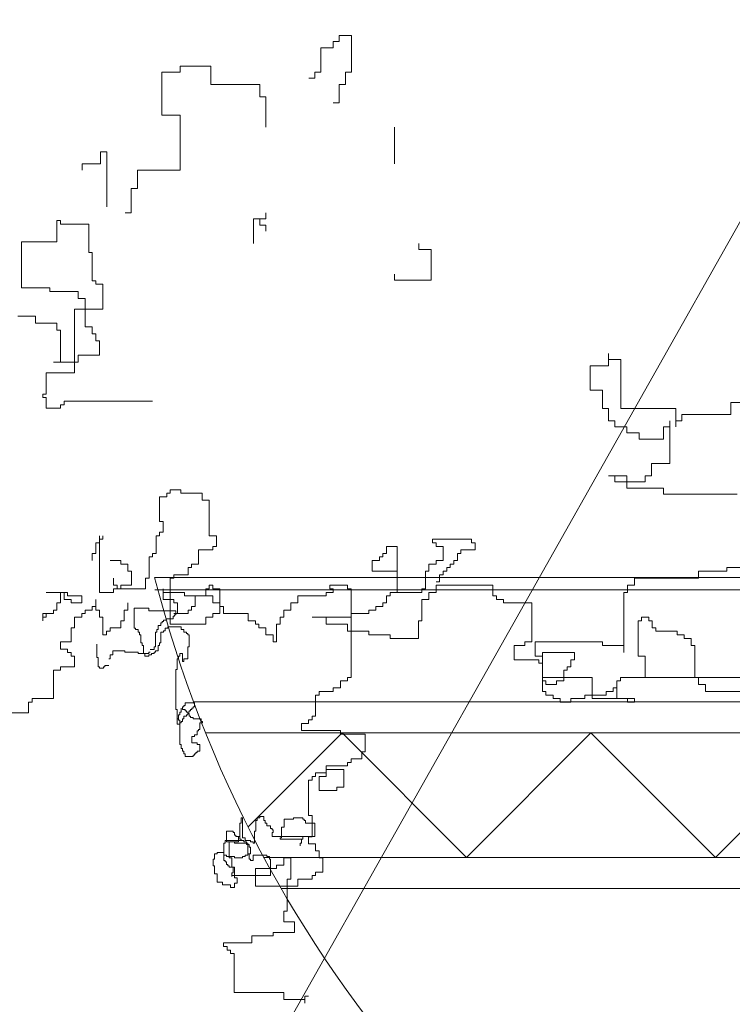
# Model space of a CAD drawing. Units: inches. Extents: x 139870 to 172552, y 50890 to 73960.
# Drawn here: x 163711 to 163779, y 68832 to 68927 of the extents above; entities that cross this region are included whole.
import ezdxf

# ---------------------------------------------------------------- set-up
doc = ezdxf.new("R2010")
doc.units = ezdxf.units.IN
doc.header["$MEASUREMENT"] = 0
doc.layers.get('0').update_dxf_attribs({"color": 2})
doc.layers.add('00', color=1, linetype='Continuous')
doc.layers.add('6', color=8, linetype='Continuous')

# ---------------------------------------------------------------- blocks, each defined once
blk = doc.blocks.new('Hp1')
at = {"layer": '00', "color": 3, "lineweight": 13}
for p, q in [((-210.06, 236.31), (-209.08, 236.31)), ((-210.06, 235.32), (-210.06, 236.31)), ((-209.08, 237.29), (-207.11, 237.29)), ((-209.08, 236.31), (-209.08, 237.29)), ((-207.11, 237.29), (-207.11, 231.39)), ((-212.03, 235.32), (-210.06, 235.32)), ((-212.03, 231.39), (-212.03, 235.32)), ((-237.6, 231.39), (-234.65, 231.39)), ((-237.6, 224.51), (-237.6, 231.39)), ((-234.65, 232.38), (-229.73, 232.38)), ((-234.65, 231.39), (-234.65, 232.38)), ((-229.73, 232.38), (-229.73, 229.43)), ((-213.01, 231.39), (-212.03, 231.39)), ((-213.01, 230.41), (-213.01, 231.39)), ((-208.09, 231.39), (-208.09, 229.43)), ((-207.11, 231.39), (-208.09, 231.39)), ((-213.99, 230.41), (-213.01, 230.41)), ((-229.73, 229.43), (-221.86, 229.43)), ((-221.86, 229.43), (-221.86, 227.46)), ((-209.08, 229.43), (-209.08, 226.48)), ((-208.09, 229.43), (-209.08, 229.43)), ((-221.86, 227.46), (-220.88, 227.46)), ((-220.88, 227.46), (-220.88, 222.55)), ((-209.08, 226.48), (-210.06, 226.48)), ((-234.65, 224.51), (-237.6, 224.51)), ((-234.65, 215.67), (-234.65, 224.51)), ((-200.22, 216.65), (-200.22, 222.55)), ((-247.44, 218.62), (-247.44, 216.65)), ((-246.45, 218.62), (-247.44, 218.62)), ((-246.45, 209.77), (-246.45, 218.62)), ((-250.39, 216.65), (-250.39, 215.67)), ((-247.44, 216.65), (-250.39, 216.65)), ((-241.53, 215.67), (-234.65, 215.67)), ((-241.53, 212.72), (-241.53, 215.67)), ((-242.52, 212.72), (-241.53, 212.72)), ((-242.52, 208.79), (-242.52, 212.72)), ((-254.46, 207.55), (-253.89, 207.55)), ((-254.46, 204.14), (-254.46, 207.55)), ((-253.89, 207.55), (-253.89, 206.98)), ((-243.5, 208.79), (-242.52, 208.79)), ((-222.85, 207.81), (-222.85, 203.88)), ((-220.88, 207.81), (-222.85, 207.81)), ((-221.86, 206.82), (-221.86, 207.81)), ((-220.88, 208.79), (-220.88, 207.81)), ((-253.89, 206.98), (-249.34, 206.98)), ((-249.34, 206.98), (-249.34, 202.43)), ((-220.88, 206.82), (-221.86, 206.82)), ((-220.88, 205.84), (-220.88, 206.82)), ((-260.16, 204.14), (-254.46, 204.14)), ((-260.16, 196.74), (-260.16, 204.14)), ((-196.29, 202.89), (-196.29, 203.88)), ((-194.32, 202.89), (-196.29, 202.89)), ((-194.32, 197.98), (-194.32, 202.89)), ((-249.34, 202.43), (-248.77, 202.43)), ((-248.77, 202.43), (-248.77, 197.88)), ((-248.77, 197.88), (-248.2, 197.88)), ((-248.2, 197.88), (-248.2, 197.31)), ((-200.22, 198.96), (-200.22, 197.98)), ((-200.22, 197.98), (-194.32, 197.98)), ((-255.6, 196.74), (-260.16, 196.74)), ((-255.6, 196.17), (-255.6, 196.74)), ((-248.2, 197.31), (-247.06, 197.31)), ((-247.06, 197.31), (-247.06, 193.33)), ((-251.05, 196.17), (-255.6, 196.17)), ((-251.05, 195.03), (-251.05, 196.17)), ((-249.91, 195.03), (-251.05, 195.03)), ((-249.91, 190.48), (-249.91, 195.03)), ((-251.62, 193.33), (-251.62, 183.08)), ((-247.06, 193.33), (-251.62, 193.33)), ((-260.73, 192.19), (-257.88, 192.19)), ((-257.88, 192.19), (-257.88, 191.05)), ((-257.88, 191.05), (-254.46, 191.05)), ((-254.46, 191.05), (-254.46, 189.91)), ((-254.46, 189.91), (-253.89, 189.91)), ((-253.89, 189.91), (-253.89, 184.79)), ((-248.77, 190.48), (-249.91, 190.48)), ((-248.77, 189.34), (-248.77, 190.48)), ((-248.2, 189.34), (-248.77, 189.34)), ((-248.2, 188.2), (-248.2, 189.34)), ((-247.63, 188.2), (-248.2, 188.2)), ((-247.63, 185.93), (-247.63, 188.2)), ((-251.05, 185.93), (-247.63, 185.93)), ((-251.05, 184.79), (-251.05, 185.93)), ((-165.8, 186.19), (-165.8, 184.22)), ((-165.8, 185.2), (-165.8, 186.19)), ((-163.83, 185.2), (-165.8, 185.2)), ((-163.83, 177.34), (-163.83, 185.2)), ((-255.03, 184.79), (-251.05, 184.79)), ((-253.89, 184.79), (-255.03, 184.79)), ((-168.75, 184.22), (-168.75, 180.29)), ((-165.8, 184.22), (-168.75, 184.22)), ((-256.17, 183.08), (-256.17, 179.67)), ((-251.62, 183.08), (-256.17, 183.08)), ((-256.74, 179.67), (-256.74, 179.1)), ((-256.17, 179.67), (-256.74, 179.67)), ((-256.74, 179.1), (-256.17, 179.1)), ((-256.17, 179.1), (-256.17, 177.39)), ((-168.75, 180.29), (-166.78, 180.29)), ((-166.78, 180.29), (-166.78, 177.34)), ((-256.17, 177.39), (-253.89, 177.39)), ((-253.89, 177.96), (-253.32, 177.96)), ((-253.89, 177.39), (-253.89, 177.96)), ((-253.32, 178.53), (-239.09, 178.53)), ((-253.32, 177.96), (-253.32, 178.53)), ((-239.09, 178.53), (-240.22, 178.53)), ((-166.78, 177.34), (-165.8, 177.34)), ((-165.8, 177.34), (-165.8, 175.38)), ((-154.98, 177.34), (-163.83, 177.34)), ((-154.98, 174.39), (-154.98, 177.34)), ((-146.13, 178.32), (-146.13, 176.36)), ((-143.18, 178.32), (-146.13, 178.32)), ((-154, 176.36), (-154, 175.38)), ((-146.13, 176.36), (-154, 176.36)), ((-165.8, 175.38), (-164.81, 175.38)), ((-164.81, 175.38), (-164.81, 174.39)), ((-164.81, 174.39), (-162.85, 174.39)), ((-162.85, 174.39), (-162.85, 173.41)), ((-156.95, 174.39), (-155.96, 174.39)), ((-156.95, 172.43), (-156.95, 174.39)), ((-155.96, 175.38), (-155.96, 168.5)), ((-155.96, 174.39), (-155.96, 175.38)), ((-154.98, 175.38), (-154.98, 174.39)), ((-154, 175.38), (-154.98, 175.38)), ((-162.85, 173.41), (-160.88, 173.41)), ((-160.88, 173.41), (-160.88, 172.43)), ((-160.88, 172.43), (-156.95, 172.43)), ((-158.91, 168.5), (-158.91, 166.53)), ((-155.96, 168.5), (-158.91, 168.5)), ((-165.8, 166.53), (-164.81, 166.53)), ((-162.85, 166.53), (-165.8, 166.53)), ((-164.81, 166.53), (-164.81, 165.55)), ((-162.85, 165.55), (-162.85, 166.53)), ((-159.9, 166.53), (-159.9, 165.55)), ((-158.91, 166.53), (-159.9, 166.53)), ((-164.81, 165.55), (-162.85, 165.55)), ((-159.9, 165.55), (-162.85, 165.55)), ((-162.85, 165.55), (-162.85, 164.57)), ((-237.95, 163.16), (-236.81, 163.16)), ((-237.95, 159.18), (-237.95, 163.16)), ((-236.81, 163.73), (-236.24, 163.73)), ((-236.81, 163.16), (-236.81, 163.73)), ((-236.24, 164.3), (-234.53, 164.3)), ((-236.24, 163.73), (-236.24, 164.3)), ((-234.53, 164.3), (-234.53, 163.73)), ((-234.53, 163.73), (-231.11, 163.73)), ((-231.11, 163.73), (-231.11, 162.59)), ((-162.85, 164.57), (-156.95, 164.57)), ((-156.95, 164.57), (-156.95, 163.58)), ((-156.95, 163.58), (-145.14, 163.58)), ((-231.11, 162.59), (-229.97, 162.59)), ((-229.97, 162.59), (-229.97, 156.9)), ((-237.38, 159.18), (-237.95, 159.18)), ((-237.38, 157.47), (-237.38, 159.18)), ((-247.63, 156.9), (-247.63, 155.76)), ((-247.06, 156.33), (-247.06, 156.9)), ((-238.52, 156.9), (-237.95, 156.9)), ((-238.52, 154.06), (-238.52, 156.9)), ((-237.95, 157.47), (-237.38, 157.47)), ((-237.95, 156.9), (-237.95, 157.47)), ((-229.97, 156.9), (-228.83, 156.9)), ((-228.83, 156.9), (-228.83, 155.19)), ((-248.2, 155.76), (-248.2, 154.06)), ((-247.63, 155.76), (-248.2, 155.76)), ((-247.63, 156.33), (-247.06, 156.33)), ((-247.63, 147.8), (-247.63, 156.33)), ((-229.4, 155.19), (-229.4, 154.63)), ((-228.83, 155.19), (-229.4, 155.19)), ((-201.49, 155.19), (-201.49, 154.06)), ((-199.78, 155.19), (-201.49, 155.19)), ((-199.78, 147.8), (-199.78, 155.19)), ((-194.09, 156.33), (-194.09, 155.76)), ((-187.82, 156.33), (-194.09, 156.33)), ((-194.09, 155.76), (-193.52, 155.76)), ((-193.52, 155.76), (-193.52, 155.19)), ((-193.52, 155.19), (-192.38, 155.19)), ((-192.38, 155.19), (-192.38, 152.92)), ((-187.82, 155.76), (-187.82, 156.33)), ((-187.25, 155.76), (-187.82, 155.76)), ((-187.25, 154.63), (-187.25, 155.76)), ((-248.77, 154.06), (-248.77, 152.92)), ((-248.2, 154.06), (-248.77, 154.06)), ((-239.09, 154.06), (-238.52, 154.06)), ((-239.09, 153.49), (-239.09, 154.06)), ((-231.68, 154.63), (-231.68, 152.35)), ((-229.4, 154.63), (-231.68, 154.63)), ((-202.06, 154.06), (-202.06, 153.49)), ((-201.49, 154.06), (-202.06, 154.06)), ((-190.1, 154.06), (-189.53, 154.06)), ((-190.1, 152.92), (-190.1, 154.06)), ((-189.53, 154.63), (-187.25, 154.63)), ((-189.53, 154.06), (-189.53, 154.63)), ((-245.92, 152.92), (-244.21, 152.92)), ((-244.21, 152.92), (-244.21, 152.35)), ((-244.21, 152.35), (-243.07, 152.35)), ((-243.07, 152.35), (-243.07, 151.21)), ((-239.65, 153.49), (-239.09, 153.49)), ((-239.65, 150.07), (-239.65, 153.49)), ((-232.82, 152.35), (-232.82, 151.78)), ((-231.68, 152.35), (-232.82, 152.35)), ((-203.77, 152.92), (-203.77, 151.21)), ((-202.63, 152.92), (-203.77, 152.92)), ((-202.63, 153.49), (-202.63, 152.92)), ((-202.06, 153.49), (-202.63, 153.49)), ((-194.66, 152.35), (-194.66, 151.21)), ((-193.52, 152.35), (-194.66, 152.35)), ((-193.52, 152.92), (-193.52, 152.35)), ((-192.38, 152.92), (-193.52, 152.92)), ((-191.24, 152.35), (-190.67, 152.35)), ((-191.24, 151.78), (-191.24, 152.35)), ((-190.67, 152.92), (-190.1, 152.92)), ((-190.67, 152.35), (-190.67, 152.92)), ((-243.07, 151.21), (-242.5, 151.21)), ((-242.5, 151.21), (-242.5, 148.93)), ((-235.67, 150.64), (-235.67, 150.07)), ((-233.39, 150.64), (-235.67, 150.64)), ((-233.39, 151.78), (-233.39, 150.64)), ((-232.82, 151.78), (-233.39, 151.78)), ((-203.77, 151.21), (-199.78, 151.21)), ((-199.78, 151.21), (-199.78, 147.8)), ((-195.23, 151.21), (-195.23, 148.37)), ((-194.66, 151.21), (-195.23, 151.21)), ((-192.95, 150.64), (-192.38, 150.64)), ((-192.95, 149.5), (-192.95, 150.64)), ((-192.38, 151.21), (-191.81, 151.21)), ((-192.38, 150.64), (-192.38, 151.21)), ((-191.81, 151.78), (-191.24, 151.78)), ((-191.81, 151.21), (-191.81, 151.78)), ((-151.37, 151.21), (-146.81, 151.21)), ((-151.37, 150.07), (-151.37, 151.21)), ((-146.81, 151.78), (-144.53, 151.78)), ((-146.81, 151.21), (-146.81, 151.78)), ((-245.35, 150.07), (-245.35, 148.93)), ((-245.35, 148.93), (-244.78, 148.93)), ((-244.78, 148.93), (-244.78, 148.37)), ((-244.21, 148.93), (-244.21, 148.37)), ((-242.5, 148.93), (-244.21, 148.93)), ((-240.22, 150.07), (-239.65, 150.07)), ((-240.22, 148.37), (-240.22, 150.07)), ((-236.24, 150.07), (-236.24, 142.67)), ((-235.67, 150.07), (-236.24, 150.07)), ((-229.97, 148.93), (-229.4, 148.93)), ((-229.97, 148.37), (-229.97, 148.93)), ((-229.4, 148.93), (-229.4, 148.37)), ((-210.61, 148.93), (-207.76, 148.93)), ((-210.61, 148.37), (-210.61, 148.93)), ((-207.76, 148.93), (-207.76, 148.37)), ((-193.52, 149.5), (-192.95, 149.5)), ((-193.52, 148.93), (-184.4, 148.93)), ((-193.52, 147.8), (-193.52, 148.93)), ((-184.4, 148.93), (-184.4, 147.23)), ((-162.76, 148.93), (-161.62, 148.93)), ((-162.76, 147.8), (-162.76, 148.93)), ((-161.62, 150.07), (-151.37, 150.07)), ((-161.62, 148.93), (-161.62, 150.07)), ((-256.17, 147.8), (-253.32, 147.8)), ((-253.89, 147.8), (-253.89, 146.09)), ((-252.76, 147.8), (-253.89, 147.8)), ((-253.32, 147.8), (-253.32, 146.66)), ((-252.76, 147.23), (-252.76, 147.8)), ((-250.48, 147.23), (-252.76, 147.23)), ((-250.48, 146.09), (-250.48, 147.23)), ((-245.35, 147.8), (-247.63, 147.8)), ((-245.35, 148.37), (-245.35, 147.8)), ((-244.21, 148.37), (-245.35, 148.37)), ((-244.78, 148.37), (-240.22, 148.37)), ((-237.38, 148.37), (-237.38, 146.66)), ((-237.38, 147.8), (-237.38, 148.37)), ((-233.96, 147.8), (-237.38, 147.8)), ((-233.96, 147.23), (-233.96, 147.8)), ((-229.4, 147.23), (-233.96, 147.23)), ((-232.25, 147.23), (-230.54, 147.23)), ((-232.25, 145.52), (-232.25, 147.23)), ((-230.54, 148.37), (-229.97, 148.37)), ((-230.54, 147.23), (-230.54, 148.37)), ((-229.4, 148.37), (-228.26, 148.37)), ((-229.4, 146.09), (-229.4, 147.23)), ((-228.26, 148.37), (-228.26, 145.52)), ((-215.73, 147.23), (-211.18, 147.23)), ((-215.73, 146.09), (-215.73, 147.23)), ((-211.18, 147.8), (-210.04, 147.8)), ((-211.18, 147.23), (-211.18, 147.8)), ((-210.04, 148.37), (-210.61, 148.37)), ((-210.04, 147.8), (-210.04, 148.37)), ((-207.76, 148.37), (-207.19, 148.37)), ((-207.19, 148.37), (-207.19, 134.14)), ((-201.49, 147.23), (-201.49, 146.09)), ((-200.92, 147.23), (-201.49, 147.23)), ((-200.92, 147.8), (-200.92, 147.23)), ((-199.78, 147.8), (-200.92, 147.8)), ((-195.8, 147.8), (-199.78, 147.8)), ((-195.8, 148.37), (-195.8, 147.8)), ((-195.23, 148.37), (-195.8, 148.37)), ((-194.66, 147.8), (-193.52, 147.8)), ((-194.66, 146.66), (-194.66, 147.8)), ((-184.4, 147.23), (-183.83, 147.23)), ((-183.83, 147.23), (-183.83, 146.66)), ((-163.33, 147.8), (-162.76, 147.8)), ((-163.33, 138.12), (-163.33, 147.8)), ((-254.46, 146.09), (-254.46, 144.95)), ((-253.89, 146.09), (-254.46, 146.09)), ((-253.32, 146.66), (-252.19, 146.66)), ((-252.19, 146.66), (-252.19, 146.09)), ((-252.19, 146.09), (-250.48, 146.09)), ((-248.2, 146.66), (-248.2, 145.52)), ((-248.2, 144.95), (-248.2, 146.66)), ((-243.07, 146.09), (-243.07, 144.95)), ((-237.38, 146.66), (-235.67, 146.66)), ((-235.67, 146.66), (-235.67, 146.09)), ((-235.67, 146.09), (-235.1, 146.09)), ((-235.1, 146.09), (-235.1, 144.38)), ((-228.26, 146.09), (-229.4, 146.09)), ((-228.26, 144.38), (-228.26, 146.09)), ((-216.87, 146.09), (-215.73, 146.09)), ((-216.87, 144.95), (-216.87, 146.09)), ((-202.06, 146.09), (-202.06, 145.52)), ((-201.49, 146.09), (-202.06, 146.09)), ((-195.8, 146.66), (-194.66, 146.66)), ((-195.8, 143.24), (-195.8, 146.66)), ((-183.83, 146.66), (-182.7, 146.66)), ((-182.7, 146.66), (-182.7, 146.09)), ((-182.7, 146.09), (-178.14, 146.09)), ((-178.14, 146.09), (-178.14, 139.83)), ((-256.74, 144.38), (-255.6, 144.38)), ((-256.74, 143.24), (-256.74, 144.38)), ((-256.17, 144.38), (-256.17, 143.81)), ((-255.03, 144.38), (-256.17, 144.38)), ((-255.03, 144.95), (-255.03, 144.38)), ((-254.46, 144.95), (-255.03, 144.95)), ((-250.48, 144.38), (-250.48, 143.81)), ((-249.91, 144.38), (-250.48, 144.38)), ((-249.91, 144.95), (-249.91, 144.38)), ((-248.77, 144.95), (-249.91, 144.95)), ((-248.77, 145.52), (-248.77, 144.95)), ((-248.2, 145.52), (-248.77, 145.52)), ((-247.63, 144.95), (-248.2, 144.95)), ((-247.63, 143.81), (-247.63, 144.95)), ((-243.64, 144.95), (-243.64, 143.24)), ((-243.07, 144.95), (-243.64, 144.95)), ((-242.04, 145.28), (-239.67, 145.28)), ((-242.04, 142.06), (-242.04, 145.28)), ((-239.67, 145.28), (-239.67, 144.85)), ((-239.67, 144.85), (-235.37, 144.85)), ((-235.67, 144.38), (-233.39, 144.38)), ((-235.1, 144.38), (-235.67, 144.38)), ((-235.59, 144.21), (-235.59, 143.99)), ((-235.37, 144.21), (-235.59, 144.21)), ((-235.37, 144.85), (-235.37, 144.21)), ((-233.39, 144.95), (-232.82, 144.95)), ((-233.39, 144.38), (-233.39, 144.95)), ((-232.82, 145.52), (-232.25, 145.52)), ((-232.82, 144.95), (-232.82, 145.52)), ((-229.4, 144.38), (-228.26, 144.38)), ((-229.4, 143.81), (-229.4, 144.38)), ((-228.26, 145.52), (-227.69, 145.52)), ((-227.69, 145.52), (-227.69, 144.38)), ((-227.69, 144.38), (-223.71, 144.38)), ((-223.71, 144.38), (-223.71, 143.24)), ((-218.01, 144.95), (-216.87, 144.95)), ((-218.01, 143.81), (-218.01, 144.95)), ((-207.19, 144.38), (-207.19, 143.81)), ((-204.34, 144.38), (-207.19, 144.38)), ((-204.34, 144.95), (-204.34, 144.38)), ((-203.2, 144.95), (-204.34, 144.95)), ((-203.2, 145.52), (-203.2, 144.95)), ((-202.06, 145.52), (-203.2, 145.52)), ((-256.74, 143.81), (-256.74, 143.24)), ((-256.17, 143.81), (-256.74, 143.81)), ((-251.62, 143.81), (-251.62, 142.11)), ((-250.48, 143.81), (-251.62, 143.81)), ((-247.06, 143.81), (-247.63, 143.81)), ((-247.06, 140.97), (-247.06, 143.81)), ((-244.21, 143.24), (-244.21, 142.11)), ((-243.64, 143.24), (-244.21, 143.24)), ((-238.17, 142.49), (-238.17, 141.84)), ((-237.74, 142.49), (-238.17, 142.49)), ((-237.74, 142.92), (-237.74, 142.49)), ((-237.52, 142.92), (-237.74, 142.92)), ((-237.52, 143.13), (-237.52, 142.92)), ((-237.31, 143.13), (-237.52, 143.13)), ((-237.31, 143.35), (-237.31, 143.13)), ((-236.88, 143.35), (-237.31, 143.35)), ((-236.88, 143.56), (-236.88, 143.35)), ((-235.8, 143.56), (-236.88, 143.56)), ((-236.24, 142.67), (-230.54, 142.67)), ((-235.8, 143.99), (-235.8, 143.56)), ((-235.59, 143.99), (-235.8, 143.99)), ((-230.54, 143.81), (-229.4, 143.81)), ((-230.54, 142.67), (-230.54, 143.81)), ((-223.71, 143.24), (-222.57, 143.24)), ((-222.57, 143.24), (-222.57, 142.67)), ((-222.57, 142.67), (-222, 142.67)), ((-222, 142.67), (-222, 142.11)), ((-219.15, 142.67), (-218.58, 142.67)), ((-219.15, 139.83), (-219.15, 142.67)), ((-218.58, 143.81), (-218.01, 143.81)), ((-218.58, 142.67), (-218.58, 143.81)), ((-213.45, 143.81), (-211.18, 143.81)), ((-207.19, 143.81), (-213.45, 143.81)), ((-211.18, 143.81), (-211.18, 142.67)), ((-211.18, 142.67), (-207.76, 142.67)), ((-207.76, 142.67), (-207.76, 141.54)), ((-196.37, 143.24), (-195.8, 143.24)), ((-196.37, 140.4), (-196.37, 143.24)), ((-160.48, 143.24), (-161.05, 143.24)), ((-161.05, 143.24), (-161.05, 137.55)), ((-160.48, 143.81), (-160.48, 143.24)), ((-159.34, 143.81), (-160.48, 143.81)), ((-159.34, 143.24), (-159.34, 143.81)), ((-158.77, 143.24), (-159.34, 143.24)), ((-158.77, 142.11), (-158.77, 143.24)), ((-252.19, 142.11), (-252.19, 139.83)), ((-251.62, 142.11), (-252.19, 142.11)), ((-246.49, 140.97), (-247.06, 140.97)), ((-246.49, 141.54), (-246.49, 140.97)), ((-245.92, 141.54), (-246.49, 141.54)), ((-245.92, 142.11), (-245.92, 141.54)), ((-244.21, 142.11), (-245.92, 142.11)), ((-241.82, 142.06), (-242.04, 142.06)), ((-241.82, 141.84), (-241.82, 142.06)), ((-241.39, 141.84), (-241.82, 141.84)), ((-241.39, 141.42), (-241.39, 141.84)), ((-241.18, 141.42), (-241.39, 141.42)), ((-241.18, 140.99), (-241.18, 141.42)), ((-240.96, 140.99), (-241.18, 140.99)), ((-240.96, 139.7), (-240.96, 140.99)), ((-238.6, 141.42), (-238.6, 139.05)), ((-238.38, 141.42), (-238.6, 141.42)), ((-238.38, 141.84), (-238.38, 141.42)), ((-238.17, 141.84), (-238.38, 141.84)), ((-237.74, 141.42), (-237.74, 139.7)), ((-237.31, 141.42), (-237.74, 141.42)), ((-237.31, 141.63), (-237.31, 141.42)), ((-237.09, 141.63), (-237.31, 141.63)), ((-237.09, 142.06), (-237.09, 141.63)), ((-236.66, 142.06), (-237.09, 142.06)), ((-236.66, 142.27), (-236.66, 142.06)), ((-234.51, 142.27), (-236.66, 142.27)), ((-234.51, 141.84), (-234.51, 142.27)), ((-234.08, 141.84), (-234.51, 141.84)), ((-234.08, 141.42), (-234.08, 141.84)), ((-233.65, 141.42), (-234.08, 141.42)), ((-233.65, 141.2), (-233.65, 141.42)), ((-233.44, 141.2), (-233.65, 141.2)), ((-233.44, 140.99), (-233.44, 141.2)), ((-233.22, 140.99), (-233.44, 140.99)), ((-233.22, 139.05), (-233.22, 140.99)), ((-222, 142.11), (-220.86, 142.11)), ((-220.86, 142.11), (-220.86, 140.97)), ((-220.86, 140.97), (-219.72, 140.97)), ((-219.72, 140.97), (-219.72, 139.83)), ((-207.76, 141.54), (-204.34, 141.54)), ((-204.34, 141.54), (-204.34, 140.97)), ((-204.34, 140.97), (-200.92, 140.97)), ((-200.92, 140.97), (-200.92, 140.4)), ((-158.2, 142.11), (-158.77, 142.11)), ((-158.2, 141.54), (-158.2, 142.11)), ((-154.79, 141.54), (-158.2, 141.54)), ((-154.79, 140.97), (-154.79, 141.54)), ((-153.65, 140.97), (-154.79, 140.97)), ((-153.65, 140.4), (-153.65, 140.97)), ((-253.89, 139.83), (-253.89, 138.69)), ((-252.19, 139.83), (-253.89, 139.83)), ((-248.05, 137.33), (-248.05, 139.48)), ((-240.75, 139.7), (-240.96, 139.7)), ((-240.75, 139.27), (-240.75, 139.7)), ((-240.53, 139.27), (-240.75, 139.27)), ((-240.53, 137.98), (-240.53, 139.27)), ((-238.17, 139.27), (-238.17, 138.41)), ((-237.95, 139.27), (-238.17, 139.27)), ((-237.95, 139.7), (-237.95, 139.27)), ((-237.74, 139.7), (-237.95, 139.7)), ((-219.72, 139.83), (-219.15, 139.83)), ((-200.92, 140.4), (-196.37, 140.4)), ((-180.99, 139.26), (-180.99, 136.98)), ((-179.28, 139.26), (-180.99, 139.26)), ((-179.28, 139.83), (-179.28, 139.26)), ((-178.14, 139.83), (-179.28, 139.83)), ((-177.57, 139.83), (-166.75, 139.83)), ((-177.57, 137.55), (-177.57, 139.83)), ((-166.75, 139.83), (-166.75, 139.26)), ((-166.75, 139.26), (-163.33, 139.26)), ((-163.33, 139.26), (-163.33, 138.12)), ((-152.51, 140.4), (-153.65, 140.4)), ((-152.51, 139.26), (-152.51, 140.4)), ((-151.94, 139.26), (-152.51, 139.26)), ((-151.94, 134.14), (-151.94, 139.26)), ((-253.89, 138.69), (-252.76, 138.69)), ((-252.76, 138.69), (-252.76, 138.12)), ((-252.76, 138.12), (-252.19, 138.12)), ((-252.19, 138.12), (-252.19, 137.55)), ((-245.91, 137.76), (-245.91, 137.12)), ((-245.48, 137.76), (-245.91, 137.76)), ((-245.48, 138.41), (-245.48, 137.76)), ((-243.54, 138.41), (-245.48, 138.41)), ((-243.54, 138.19), (-243.54, 138.41)), ((-241.39, 138.19), (-243.54, 138.19)), ((-241.39, 137.98), (-241.39, 138.19)), ((-239.67, 137.98), (-241.39, 137.98)), ((-240.32, 137.98), (-240.53, 137.98)), ((-240.32, 137.55), (-240.32, 137.98)), ((-239.67, 138.19), (-239.67, 137.98)), ((-239.46, 138.19), (-239.67, 138.19)), ((-239.67, 137.76), (-239.67, 137.55)), ((-239.24, 137.76), (-239.67, 137.76)), ((-238.81, 138.62), (-239.46, 138.62)), ((-239.24, 137.98), (-239.24, 137.76)), ((-238.81, 137.98), (-239.24, 137.98)), ((-238.81, 139.05), (-238.81, 138.62)), ((-238.6, 139.05), (-238.81, 139.05)), ((-238.81, 138.19), (-238.81, 137.98)), ((-238.6, 138.19), (-238.81, 138.19)), ((-238.6, 138.41), (-238.6, 138.19)), ((-238.17, 138.41), (-238.6, 138.41)), ((-234.73, 137.98), (-234.3, 137.98)), ((-234.73, 137.55), (-234.73, 137.98)), ((-234.3, 137.98), (-234.3, 136.69)), ((-233.44, 139.05), (-233.22, 139.05)), ((-233.44, 137.12), (-233.44, 139.05)), ((-176.43, 138.12), (-176.43, 131.86)), ((-171.3, 138.12), (-176.43, 138.12)), ((-171.3, 136.98), (-171.3, 138.12)), ((-252.19, 137.55), (-251.62, 137.55)), ((-251.62, 137.55), (-251.62, 135.84)), ((-247.84, 137.33), (-248.05, 137.33)), ((-247.84, 135.83), (-247.84, 137.33)), ((-245.91, 137.12), (-246.12, 137.12)), ((-239.67, 137.55), (-240.32, 137.55)), ((-235.16, 137.12), (-234.94, 137.12)), ((-235.16, 135.4), (-235.16, 137.12)), ((-234.94, 137.55), (-234.73, 137.55)), ((-234.94, 137.12), (-234.94, 137.55)), ((-234.3, 136.69), (-234.08, 136.69)), ((-234.08, 137.12), (-233.44, 137.12)), ((-234.08, 136.69), (-234.08, 137.12)), ((-180.99, 136.98), (-177, 136.98)), ((-176.43, 137.55), (-177.57, 137.55)), ((-177, 136.98), (-177, 136.41)), ((-177, 136.41), (-176.43, 136.41)), ((-176.43, 134.14), (-176.43, 137.55)), ((-176.43, 136.41), (-176.43, 133.57)), ((-171.87, 136.98), (-171.3, 136.98)), ((-171.87, 135.84), (-171.87, 136.98)), ((-161.05, 137.55), (-159.91, 137.55)), ((-159.91, 137.55), (-159.91, 134.14)), ((-255.03, 135.28), (-255.03, 130.72)), ((-253.89, 135.28), (-255.03, 135.28)), ((-253.89, 135.84), (-253.89, 135.28)), ((-251.62, 135.84), (-253.89, 135.84)), ((-247.62, 135.83), (-247.84, 135.83)), ((-247.62, 135.62), (-247.62, 135.83)), ((-246.98, 135.62), (-247.62, 135.62)), ((-246.98, 135.83), (-246.98, 135.62)), ((-246.76, 135.83), (-246.98, 135.83)), ((-246.76, 136.05), (-246.76, 135.83)), ((-246.12, 136.05), (-246.76, 136.05)), ((-235.37, 128.96), (-235.37, 135.4)), ((-235.37, 135.4), (-235.16, 135.4)), ((-173.01, 135.28), (-172.44, 135.28)), ((-173.01, 133.57), (-173.01, 135.28)), ((-172.44, 135.84), (-171.87, 135.84)), ((-172.44, 135.28), (-172.44, 135.84)), ((-208.9, 133.57), (-208.9, 132.43)), ((-207.76, 133.57), (-208.9, 133.57)), ((-207.76, 134.14), (-207.76, 133.57)), ((-207.19, 134.14), (-207.76, 134.14)), ((-168.46, 134.14), (-176.43, 134.14)), ((-176.43, 133.57), (-175.86, 133.57)), ((-175.86, 133.57), (-175.86, 133)), ((-175.86, 133), (-174.15, 133)), ((-174.15, 133), (-174.15, 133.57)), ((-174.15, 133.57), (-173.01, 133.57)), ((-168.46, 130.72), (-168.46, 134.14)), ((-164.47, 133.57), (-164.47, 130.72)), ((-164.47, 132.43), (-164.47, 133.57)), ((-163.9, 133.57), (-164.47, 133.57)), ((-164.47, 133.57), (-163.9, 133.57)), ((-159.91, 134.14), (-163.9, 134.14)), ((-163.9, 134.14), (-142.82, 134.14)), ((-163.9, 134.14), (-163.9, 133.57)), ((-163.9, 133.57), (-163.9, 134.14)), ((-151.37, 134.14), (-151.94, 134.14)), ((-151.37, 133), (-151.37, 134.14)), ((-150.23, 133), (-151.37, 133)), ((-150.23, 131.86), (-150.23, 133)), ((-212.31, 131.86), (-212.31, 131.29)), ((-210.04, 131.86), (-212.31, 131.86)), ((-210.04, 132.43), (-210.04, 131.86)), ((-208.9, 132.43), (-210.04, 132.43)), ((-176.43, 131.86), (-175.86, 131.86)), ((-175.86, 131.86), (-175.86, 131.29)), ((-166.18, 131.86), (-165.04, 131.86)), ((-166.18, 131.29), (-166.18, 131.86)), ((-165.04, 132.43), (-164.47, 132.43)), ((-165.04, 131.86), (-165.04, 132.43)), ((-142.82, 131.86), (-150.23, 131.86)), ((-259.02, 130.15), (-259.02, 128.45)), ((-258.45, 130.15), (-259.02, 130.15)), ((-258.45, 130.72), (-258.45, 130.15)), ((-255.03, 130.72), (-258.45, 130.72)), ((-233.87, 130.03), (-233.87, 129.6)), ((-232.36, 130.03), (-233.87, 130.03)), ((-232.36, 129.39), (-232.36, 130.03)), ((-212.88, 131.29), (-212.88, 127.88)), ((-212.31, 131.29), (-212.88, 131.29)), ((-175.86, 131.29), (-174.72, 131.29)), ((-174.72, 131.29), (-174.72, 130.72)), ((-174.72, 130.72), (-173.58, 130.72)), ((-173.58, 130.72), (-173.58, 130.15)), ((-173.58, 130.15), (-171.87, 130.15)), ((-171.87, 130.72), (-169.59, 130.72)), ((-171.87, 130.15), (-171.87, 130.72)), ((-169.59, 131.29), (-166.18, 131.29)), ((-169.59, 130.72), (-169.59, 131.29)), ((-161.62, 130.72), (-168.46, 130.72)), ((-164.47, 130.72), (-162.76, 130.72)), ((-162.76, 130.72), (-162.76, 130.15)), ((-162.76, 130.15), (-161.62, 130.15)), ((-161.62, 130.15), (-161.62, 130.72)), ((-259.02, 128.45), (-261.87, 128.45)), ((-235.16, 128.96), (-235.37, 128.96)), ((-235.16, 127.45), (-235.16, 128.96)), ((-234.73, 128.53), (-234.73, 128.1)), ((-234.51, 128.53), (-234.73, 128.53)), ((-234.51, 129.17), (-234.51, 128.53)), ((-234.3, 129.39), (-234.3, 128.96)), ((-234.08, 129.39), (-234.3, 129.39)), ((-234.3, 128.96), (-233.87, 128.96)), ((-234.08, 129.6), (-234.08, 129.39)), ((-233.87, 129.6), (-234.08, 129.6)), ((-233.87, 128.96), (-233.87, 128.74)), ((-233.87, 128.74), (-233.65, 128.74)), ((-233.65, 128.74), (-233.65, 128.53)), ((-233.65, 128.53), (-233.44, 128.53)), ((-233.44, 128.53), (-233.44, 128.31)), ((-233.44, 128.53), (-233.22, 128.53)), ((-233.44, 128.1), (-233.44, 128.53)), ((-233.44, 128.31), (-233.22, 128.31)), ((-233.22, 128.74), (-233.01, 128.74)), ((-233.22, 128.53), (-233.22, 128.74)), ((-233.22, 128.31), (-233.22, 127.88)), ((-233.01, 128.96), (-232.79, 128.96)), ((-233.01, 128.74), (-233.01, 128.96)), ((-232.79, 129.17), (-232.58, 129.17)), ((-232.79, 128.96), (-232.79, 129.17)), ((-232.58, 129.39), (-232.36, 129.39)), ((-232.58, 129.17), (-232.58, 129.39)), ((-234.94, 127.45), (-235.16, 127.45)), ((-235.16, 127.45), (-235.16, 126.6)), ((-234.94, 127.45), (-235.16, 127.45)), ((-235.16, 126.6), (-234.73, 126.6)), ((-234.94, 128.1), (-234.94, 127.45)), ((-234.73, 128.1), (-234.94, 128.1)), ((-234.94, 127.24), (-234.94, 127.45)), ((-234.73, 127.24), (-234.94, 127.24)), ((-234.73, 123.37), (-234.73, 127.24)), ((-234.73, 126.81), (-234.51, 126.81)), ((-234.73, 126.6), (-234.73, 126.81)), ((-234.51, 127.02), (-234.3, 127.02)), ((-234.51, 126.81), (-234.51, 127.02)), ((-234.3, 127.45), (-234.08, 127.45)), ((-234.3, 127.02), (-234.3, 127.45)), ((-234.08, 127.88), (-233.65, 127.88)), ((-234.08, 127.45), (-234.08, 127.88)), ((-233.65, 128.1), (-233.44, 128.1)), ((-233.65, 127.88), (-233.65, 128.1)), ((-233.22, 127.88), (-233.01, 127.88)), ((-233.01, 127.88), (-233.01, 127.67)), ((-233.01, 127.67), (-232.58, 127.67)), ((-232.58, 127.67), (-232.58, 127.45)), ((-232.58, 127.45), (-231.29, 127.45)), ((-231.5, 126.81), (-231.5, 125.74)), ((-231.07, 126.81), (-231.5, 126.81)), ((-231.29, 127.45), (-231.29, 127.02)), ((-231.29, 127.02), (-231.07, 127.02)), ((-231.07, 127.02), (-231.07, 126.81)), ((-215.16, 126.74), (-215.16, 125.6)), ((-214.02, 126.74), (-215.16, 126.74)), ((-214.02, 127.31), (-214.02, 126.74)), ((-213.45, 127.31), (-214.02, 127.31)), ((-213.45, 127.88), (-213.45, 127.31)), ((-212.88, 127.88), (-213.45, 127.88)), ((-231.93, 125.52), (-231.93, 124.88)), ((-231.72, 125.52), (-231.93, 125.52)), ((-231.72, 125.74), (-231.72, 125.52)), ((-231.5, 125.74), (-231.72, 125.74)), ((-215.16, 125.6), (-208.9, 125.6)), ((-208.9, 125.6), (-208.9, 125.03)), ((-208.9, 125.03), (-204.91, 125.03)), ((-204.91, 125.03), (-204.91, 122.19)), ((-232.79, 124.66), (-232.79, 123.59)), ((-232.36, 124.66), (-232.79, 124.66)), ((-232.79, 123.59), (-231.93, 123.59)), ((-232.36, 124.88), (-232.36, 124.66)), ((-231.93, 124.88), (-232.36, 124.88)), ((-231.93, 123.59), (-231.93, 123.37)), ((-234.51, 123.37), (-234.73, 123.37)), ((-234.51, 122.73), (-234.51, 123.37)), ((-234.3, 122.73), (-234.51, 122.73)), ((-234.3, 122.3), (-234.3, 122.73)), ((-234.08, 122.3), (-234.3, 122.3)), ((-234.08, 121.87), (-234.08, 122.3)), ((-233.87, 121.87), (-234.08, 121.87)), ((-233.87, 121.44), (-233.87, 121.87)), ((-232.36, 121.87), (-232.36, 121.66)), ((-232.15, 121.87), (-232.36, 121.87)), ((-232.15, 122.08), (-232.15, 121.87)), ((-231.93, 122.08), (-232.15, 122.08)), ((-231.93, 123.37), (-231.5, 123.37)), ((-231.93, 122.3), (-231.93, 122.08)), ((-231.5, 122.3), (-231.93, 122.3)), ((-231.5, 123.37), (-231.5, 122.3)), ((-205.48, 122.19), (-205.48, 121.05)), ((-204.91, 122.19), (-205.48, 122.19)), ((-232.58, 121.44), (-233.87, 121.44)), ((-232.58, 121.66), (-232.58, 121.44)), ((-232.36, 121.66), (-232.58, 121.66)), ((-207.76, 120.48), (-207.76, 119.91)), ((-207.19, 120.48), (-207.76, 120.48)), ((-207.19, 121.05), (-207.19, 120.48)), ((-205.48, 121.05), (-207.19, 121.05)), ((-212.88, 118.77), (-212.88, 118.2)), ((-211.18, 118.77), (-212.88, 118.77)), ((-211.18, 119.91), (-211.18, 118.2)), ((-207.76, 119.91), (-211.18, 119.91)), ((-211.18, 119.34), (-211.18, 118.77)), ((-208.33, 119.34), (-211.18, 119.34)), ((-208.33, 116.49), (-208.33, 119.34)), ((-214.02, 117.63), (-214.02, 111.94)), ((-213.45, 117.63), (-214.02, 117.63)), ((-213.45, 118.2), (-213.45, 117.63)), ((-212.88, 118.2), (-213.45, 118.2)), ((-212.31, 118.2), (-212.31, 115.93)), ((-211.18, 118.2), (-212.31, 118.2)), ((-212.31, 115.93), (-209.47, 115.93)), ((-209.47, 116.49), (-208.33, 116.49)), ((-209.47, 115.93), (-209.47, 116.49)), ((-224.84, 111.56), (-224.62, 111.56)), ((-224.84, 110.7), (-224.84, 111.56)), ((-224.62, 111.56), (-224.62, 108.34)), ((-222.47, 111.13), (-222.26, 111.13)), ((-222.47, 109.41), (-222.47, 111.13)), ((-222.26, 111.56), (-221.83, 111.56)), ((-222.26, 111.13), (-222.26, 111.56)), ((-221.83, 111.78), (-221.18, 111.78)), ((-221.83, 111.56), (-221.83, 111.78)), ((-221.18, 111.78), (-221.18, 111.13)), ((-221.18, 111.13), (-220.97, 111.13)), ((-220.97, 111.13), (-220.97, 110.7)), ((-217.96, 111.35), (-217.96, 110.06)), ((-216.46, 111.35), (-217.96, 111.35)), ((-216.46, 111.56), (-216.46, 111.35)), ((-214.95, 111.56), (-216.46, 111.56)), ((-214.95, 111.35), (-214.95, 111.56)), ((-214.74, 111.35), (-214.95, 111.35)), ((-214.74, 111.13), (-214.74, 111.35)), ((-214.52, 111.13), (-214.74, 111.13)), ((-214.52, 110.7), (-214.52, 111.13)), ((-214.02, 111.94), (-213.45, 111.94)), ((-213.45, 111.94), (-213.45, 108.53)), ((-227.2, 109.41), (-227.2, 107.69)), ((-226.13, 109.41), (-227.2, 109.41)), ((-226.13, 109.2), (-226.13, 109.41)), ((-225.91, 109.2), (-226.13, 109.2)), ((-225.91, 108.77), (-225.91, 109.2)), ((-225.05, 110.7), (-224.84, 110.7)), ((-225.05, 108.55), (-225.05, 110.7)), ((-222.69, 109.41), (-222.47, 109.41)), ((-222.69, 107.48), (-222.69, 109.41)), ((-220.97, 110.7), (-220.75, 110.7)), ((-220.75, 110.7), (-220.75, 110.27)), ((-220.75, 110.27), (-220.11, 110.27)), ((-220.11, 110.27), (-220.11, 109.84)), ((-220.11, 109.84), (-219.89, 109.84)), ((-219.89, 109.84), (-219.89, 109.63)), ((-219.89, 109.63), (-219.68, 109.63)), ((-219.89, 109.2), (-219.89, 108.55)), ((-219.68, 109.2), (-219.89, 109.2)), ((-219.68, 109.63), (-219.68, 109.2)), ((-218.39, 110.06), (-218.39, 108.34)), ((-217.96, 110.06), (-218.39, 110.06)), ((-213.02, 110.7), (-214.52, 110.7)), ((-213.02, 108.55), (-213.02, 110.7)), ((-227.42, 107.91), (-224.41, 107.91)), ((-227.42, 107.48), (-227.42, 107.91)), ((-227.2, 107.69), (-225.91, 107.69)), ((-226.77, 107.69), (-225.27, 107.69)), ((-226.77, 105.12), (-226.77, 107.69)), ((-225.7, 108.77), (-225.91, 108.77)), ((-225.91, 107.69), (-225.91, 107.48)), ((-225.7, 108.55), (-225.7, 108.77)), ((-225.05, 108.55), (-225.7, 108.55)), ((-225.27, 108.55), (-225.05, 108.55)), ((-225.27, 107.69), (-225.27, 108.55)), ((-225.05, 108.12), (-225.05, 108.55)), ((-224.84, 108.12), (-225.05, 108.12)), ((-224.84, 107.91), (-224.84, 108.12)), ((-224.62, 108.34), (-224.19, 108.34)), ((-224.41, 107.91), (-224.41, 107.69)), ((-224.41, 107.69), (-223.98, 107.69)), ((-224.19, 108.34), (-224.19, 107.91)), ((-224.19, 107.91), (-223.33, 107.91)), ((-223.98, 107.69), (-223.98, 107.26)), ((-223.33, 107.91), (-223.33, 107.69)), ((-223.33, 107.69), (-222.9, 107.69)), ((-222.9, 107.69), (-222.9, 107.48)), ((-219.89, 108.55), (-213.02, 108.55)), ((-218.6, 108.34), (-218.6, 108.12)), ((-218.39, 108.34), (-218.6, 108.34)), ((-218.6, 108.12), (-214.95, 108.12)), ((-215.17, 108.12), (-215.17, 107.48)), ((-214.95, 108.12), (-215.17, 108.12)), ((-214.95, 108.55), (-214.95, 108.12)), ((-214.95, 108.12), (-214.95, 108.55)), ((-214.02, 108.53), (-214.02, 107.39)), ((-213.45, 108.53), (-214.02, 108.53)), ((-227.63, 107.48), (-227.42, 107.48)), ((-227.63, 104.69), (-227.63, 107.48)), ((-225.91, 107.48), (-223.76, 107.48)), ((-223.98, 107.26), (-223.76, 107.26)), ((-223.76, 107.48), (-223.76, 107.26)), ((-223.76, 107.26), (-223.76, 105.76)), ((-223.76, 107.26), (-223.55, 107.26)), ((-223.55, 107.26), (-223.55, 106.84)), ((-223.55, 106.84), (-223.33, 106.84)), ((-223.33, 106.84), (-223.33, 105.76)), ((-222.9, 107.48), (-222.69, 107.48)), ((-215.38, 107.48), (-215.38, 107.05)), ((-215.17, 107.48), (-215.38, 107.48)), ((-214.02, 107.39), (-212.88, 107.39)), ((-212.88, 107.39), (-212.88, 106.25)), ((-212.88, 106.25), (-212.31, 106.25)), ((-212.31, 106.25), (-212.31, 105.11)), ((-229.35, 104.9), (-229.35, 103.83)), ((-229.14, 104.9), (-229.35, 104.9)), ((-229.14, 105.76), (-229.14, 104.9)), ((-228.71, 105.76), (-229.14, 105.76)), ((-228.71, 105.98), (-228.71, 105.76)), ((-227.63, 105.98), (-228.71, 105.98)), ((-227.63, 105.55), (-227.63, 105.98)), ((-227.2, 105.55), (-227.63, 105.55)), ((-227.42, 104.69), (-227.63, 104.69)), ((-227.42, 104.47), (-227.42, 104.69)), ((-227.2, 104.47), (-227.42, 104.47)), ((-227.2, 105.33), (-227.2, 105.55)), ((-225.91, 105.33), (-227.2, 105.33)), ((-227.2, 104.04), (-227.2, 104.47)), ((-226.34, 105.12), (-226.77, 105.12)), ((-226.34, 103.61), (-226.34, 105.12)), ((-225.91, 105.12), (-225.91, 105.33)), ((-224.62, 105.12), (-225.91, 105.12)), ((-224.62, 105.33), (-224.62, 105.12)), ((-224.19, 105.33), (-224.62, 105.33)), ((-224.19, 105.55), (-224.19, 105.33)), ((-223.76, 105.55), (-224.19, 105.55)), ((-223.76, 105.76), (-223.55, 105.76)), ((-223.76, 105.76), (-223.76, 105.55)), ((-223.33, 105.76), (-223.76, 105.76)), ((-223.55, 105.76), (-223.55, 104.9)), ((-223.55, 104.9), (-223.33, 104.9)), ((-223.33, 104.9), (-223.33, 104.69)), ((-223.33, 104.69), (-222.9, 104.69)), ((-222.9, 105.55), (-220.75, 105.55)), ((-222.9, 104.69), (-222.9, 105.55)), ((-220.75, 105.55), (-220.75, 105.33)), ((-220.75, 105.33), (-220.32, 105.33)), ((-220.32, 105.33), (-220.32, 104.9)), ((-220.32, 104.9), (-220.11, 104.9)), ((-220.11, 104.9), (-220.11, 102.32)), ((-218.01, 105.11), (-216.87, 105.11)), ((-218.01, 103.97), (-218.01, 105.11)), ((-216.87, 105.11), (-216.87, 101.7)), ((-212.31, 105.11), (-211.74, 105.11)), ((-211.74, 105.11), (-211.74, 102.84)), ((-229.35, 103.83), (-229.14, 103.83)), ((-229.14, 103.83), (-229.14, 102.54)), ((-226.99, 104.04), (-227.2, 104.04)), ((-226.99, 103.83), (-226.99, 104.04)), ((-226.77, 103.83), (-226.99, 103.83)), ((-226.77, 103.61), (-226.77, 103.83)), ((-225.91, 103.61), (-226.77, 103.61)), ((-226.13, 103.61), (-226.34, 103.61)), ((-226.13, 102.75), (-226.13, 103.61)), ((-225.91, 101.9), (-225.91, 103.61)), ((-222.57, 103.41), (-219.15, 103.41)), ((-222.57, 100.56), (-222.57, 103.41)), ((-219.15, 103.97), (-218.01, 103.97)), ((-219.15, 103.41), (-219.15, 103.97)), ((-229.14, 102.54), (-228.71, 102.54)), ((-228.71, 102.54), (-228.71, 101.25)), ((-226.34, 102.75), (-226.13, 102.75)), ((-226.34, 102.11), (-226.34, 102.75)), ((-226.34, 102.32), (-226.34, 102.11)), ((-220.11, 102.32), (-226.34, 102.32)), ((-225.48, 101.9), (-225.91, 101.9)), ((-225.48, 101.04), (-225.48, 101.9)), ((-217.44, 101.7), (-217.44, 96.58)), ((-216.87, 101.7), (-217.44, 101.7)), ((-215.73, 101.7), (-215.73, 100.56)), ((-213.45, 101.7), (-215.73, 101.7)), ((-213.45, 102.27), (-213.45, 101.7)), ((-212.88, 102.27), (-213.45, 102.27)), ((-212.88, 102.84), (-212.88, 102.27)), ((-211.74, 102.84), (-212.88, 102.84)), ((-228.71, 101.25), (-227.85, 101.25)), ((-227.85, 101.25), (-227.85, 100.82)), ((-227.85, 100.82), (-226.56, 100.82)), ((-226.56, 100.82), (-226.56, 100.39)), ((-226.56, 100.39), (-225.91, 100.39)), ((-225.91, 101.04), (-225.48, 101.04)), ((-225.91, 100.39), (-225.91, 101.04)), ((-215.73, 100.56), (-222.57, 100.56)), ((-218.01, 96.58), (-218.01, 94.87)), ((-217.44, 96.58), (-218.01, 96.58)), ((-218.01, 94.87), (-216.3, 94.87)), ((-216.3, 94.87), (-216.3, 93.16)), ((-223.14, 92.59), (-223.14, 91.45)), ((-219.72, 92.59), (-223.14, 92.59)), ((-219.72, 93.16), (-219.72, 92.59)), ((-216.3, 93.16), (-219.72, 93.16)), ((-227.69, 91.45), (-227.69, 90.88)), ((-227.69, 90.88), (-227.69, 91.45)), ((-227.69, 91.45), (-227.69, 90.88)), ((-223.14, 91.45), (-227.69, 91.45)), ((-227.69, 90.88), (-227.12, 90.88)), ((-227.12, 90.88), (-227.12, 90.32)), ((-227.12, 90.32), (-226.55, 90.32)), ((-226.55, 90.32), (-226.55, 89.75)), ((-226.55, 89.75), (-225.98, 89.75)), ((-225.98, 89.75), (-225.98, 83.49)), ((-225.98, 83.49), (-218.01, 83.49)), ((-218.01, 83.49), (-218.01, 82.35)), ((-218.01, 82.35), (-214.59, 82.35)), ((-214.59, 82.92), (-214.02, 82.92)), ((-214.59, 81.78), (-214.59, 82.92)), ((-214.59, 82.35), (-214.59, 81.78))]:
    blk.add_line(p, q, dxfattribs=at)
at = {"layer": '00', "lineweight": 13}
for p, q in [((-238.75, 150.2), (111.25, 150.2)), ((-238.75, 148.2), (111.25, 148.2)), ((-232.5, 130.2), (104.32, 130.2)), ((-188.63, 105.2), (-168.63, 125.2)), ((-148.63, 105.2), (-168.63, 125.2)), ((-221.19, 105.2), (92.27, 105.2))]:
    blk.add_line(p, q, dxfattribs=at)
at = {"layer": '00', "color": 4, "lineweight": 13}
for p, q in [((-230.57, 125.2), (107.17, 125.2)), ((-218.4, 100.2), (99.21, 100.2))]:
    blk.add_line(p, q, dxfattribs=at)
at = {"layer": '00', "color": 1, "lineweight": 13}
for p, q in [((-223.74, 110.09), (-208.63, 125.2)), ((-188.63, 105.2), (-208.63, 125.2)), ((-148.63, 105.2), (-128.63, 125.2))]:
    blk.add_line(p, q, dxfattribs=at)
at = {"layer": '00', "lineweight": 13}
blk.add_arc((-46.51, 199.28), 198.41, 194.322, 248.4862, dxfattribs=at)

msp = doc.modelspace()

# ---------------------------------------------------------------- linework, layer by layer
at = {"layer": '6', "lineweight": 13}
msp.add_line((163983.223, 69267.788), (163665.956, 68705.511), dxfattribs=at)

# ---------------------------------------------------------------- block references
at = {"lineweight": 13, "xscale": 0.6000000000058208, "yscale": 0.5999999999985448, "zscale": 0.6}
msp.add_blockref('Hp1', (163866.807, 68783.211), dxfattribs=at)

doc.saveas('drawing.dxf')
